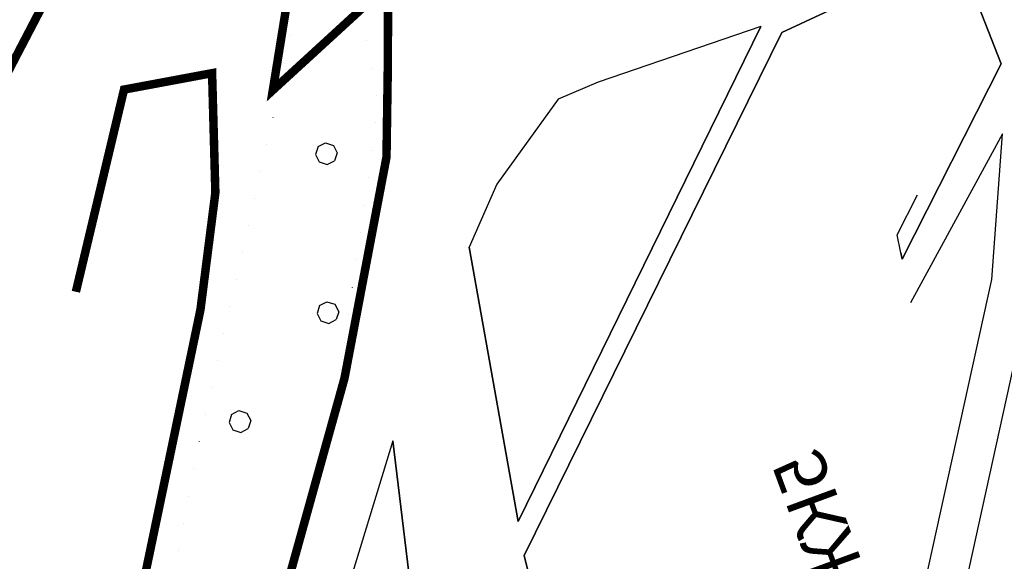
# Model space of a CAD drawing. Units: millimetres. Extents: x -842468 to 3635192, y -3311378 to 20824.
# Drawn here: x -322802 to -318284, y -3087269 to -3084782 of the extents above; entities that cross this region are included whole.
import ezdxf

# ---------------------------------------------------------------- set-up
doc = ezdxf.new("R2010")
doc.units = ezdxf.units.MM
doc.linetypes.add('71111110', pattern=[1.5, 0, -1.5])
for name, color, linetype in [('62134100', 7, 'Continuous'), ('71111110', 7, 'Continuous'), ('_Растр_МБУ_АПБ', 7, 'Continuous'), ('R_Поверхность1_CNT-MAJ', 7, 'Continuous'), ('R_Поверхность1_CNT-MIN', 7, 'Continuous'), ('Дор_сооружения_Л_22', 10, 'Continuous'), ('Дороги_П_37', 10, 'Continuous'), ('РастительностьП_42', 10, 'Continuous'), ('Рельеф_Layer', 7, 'Continuous'), ('Строения_П_30', 10, 'Continuous')]:
    doc.layers.add(name, color=color, linetype=linetype)
doc.layers.get('_Растр_МБУ_АПБ').off()
doc.styles.add('ESKD1', font='ESKD1.shx', dxfattribs={"width": 1.2, "oblique": 15})

# ---------------------------------------------------------------- blocks, each defined once
blk = doc.blocks.new('ВариантОКОЧАТЕЛЬНЫЙ')
at = {"layer": '71111110'}
h = blk.add_hatch(dxfattribs=at)
h.set_pattern_fill('71111110A', color=256, style=0)
h.set_pattern_definition([(0, (13738.74240633948, 19663.74365363304), (0, 28), [0.8284, -27.1716]), (0, (13738.74240633948, 19665.74365363304), (0, 28), [0.8284, -27.1716]), (90, (13738.15660633948, 19664.32945363304), (-28, 1.714448895351328e-15), [0.8284, -27.1716]), (90, (13740.15660633948, 19664.32945363304), (-28, 1.714448895351328e-15), [0.8284, -27.1716]), (45, (13739.57080633948, 19663.74365363304), (1.77635683940025e-15, 28.00000000251259), [0.8284463, -38.76953345]), (45, (13738.15660633948, 19665.15785363303), (1.77635683940025e-15, 28.00000000251259), [0.8284463, -38.76953345]), (315, (13738.15660633948, 19664.32945363304), (28.00000000251259, 1.77635683940025e-15), [0.8284463, -38.76953345]), (315, (13739.57080633948, 19665.74365363304), (28.00000000251259, 1.77635683940025e-15), [0.8284463, -38.76953345]), (0, (13752.74240633948, 19665.74365363304), (0, 28), [0.8284, -27.1716]), (0, (13752.74240633948, 19667.74365363304), (0, 28), [0.8284, -27.1716]), (90, (13752.15660633948, 19666.32945363304), (-28, 1.714448895351328e-15), [0.8284, -27.1716]), (90, (13754.15660633948, 19666.32945363304), (-28, 1.714448895351328e-15), [0.8284, -27.1716]), (45, (13753.57080633948, 19665.74365363304), (1.77635683940025e-15, 28.00000000251259), [0.8284463, -38.76953345]), (45, (13752.15660633948, 19667.15785363303), (1.77635683940025e-15, 28.00000000251259), [0.8284463, -38.76953345]), (315, (13752.15660633948, 19666.32945363304), (28.00000000251259, 1.77635683940025e-15), [0.8284463, -38.76953345]), (315, (13753.57080633948, 19667.74365363304), (28.00000000251259, 1.77635683940025e-15), [0.8284463, -38.76953345]), (0, (13761.74240633948, 19676.74365363304), (0, 28), [0.8284, -27.1716]), (0, (13761.74240633948, 19678.74365363304), (0, 28), [0.8284, -27.1716]), (90, (13761.15660633948, 19677.32945363304), (-28, 1.714448895351328e-15), [0.8284, -27.1716]), (90, (13763.15660633948, 19677.32945363304), (-28, 1.714448895351328e-15), [0.8284, -27.1716]), (45, (13762.57080633948, 19676.74365363304), (1.77635683940025e-15, 28.00000000251259), [0.8284463, -38.76953345]), (45, (13761.15660633948, 19678.15785363303), (1.77635683940025e-15, 28.00000000251259), [0.8284463, -38.76953345]), (315, (13761.15660633948, 19677.32945363304), (28.00000000251259, 1.77635683940025e-15), [0.8284463, -38.76953345]), (315, (13762.57080633948, 19678.74365363304), (28.00000000251259, 1.77635683940025e-15), [0.8284463, -38.76953345]), (0, (13747.74240633948, 19678.74365363304), (0, 28), [0.8284, -27.1716]), (0, (13747.74240633948, 19680.74365363304), (0, 28), [0.8284, -27.1716]), (90, (13747.15660633948, 19679.32945363304), (-28, 1.714448895351328e-15), [0.8284, -27.1716]), (90, (13749.15660633948, 19679.32945363304), (-28, 1.714448895351328e-15), [0.8284, -27.1716]), (45, (13748.57080633948, 19678.74365363304), (1.77635683940025e-15, 28.00000000251259), [0.8284463, -38.76953345]), (45, (13747.15660633948, 19680.15785363303), (1.77635683940025e-15, 28.00000000251259), [0.8284463, -38.76953345]), (315, (13747.15660633948, 19679.32945363304), (28.00000000251259, 1.77635683940025e-15), [0.8284463, -38.76953345]), (315, (13748.57080633948, 19680.74365363304), (28.00000000251259, 1.77635683940025e-15), [0.8284463, -38.76953345])])
h.paths.add_polyline_path([(13743.37021790651, 19677.29051251628), (13744.63536052674, 19677.29051251628), (13745.75990532651, 19676.16788949117), (13746.30097709674, 19672.29619150728), (13744.60722511171, 19665.52205008508), (13742.8637011812, 19656.27374119996), (13738.01886196706, 19647.93518625016), (13730.89323127732, 19644.04297186879), (13726.32197925387, 19644.1100858665), (13727.93536698301, 19647.73384425702), (13731.50935723922, 19659.55908604756), (13736.48932570021, 19670.72841463583), (13740.31796127613, 19676.17015210431)])
at = {"layer": '62134100', "linetype": 'Continuous', "const_width": 0.25, "flags": 128}
for points in [[(13687.77852127945, 19689.31397756294), (13687.25464777699, 19675.95939274839), (13704.63829227871, 19645.63988752831)], [(13724.18598609731, 19641.90847155877), (13727.5628699389, 19648.45677972944), (13735.23916221641, 19644.45161814645), (13737.58486328333, 19646.61975189495), (13740.36488005275, 19649.30822551275), (13743.14489682216, 19655.89933987786), (13744.10054987703, 19662.75062417762), (13748.25690359709, 19674.60876558618), (13745.05216094269, 19677.36667696654), (13741.40541488086, 19677.03572393179), (13737.36144431156, 19673.66406345068), (13734.07483156215, 19671.33503956279), (13732.23453765487, 19668.65005159225), (13727.41719981825, 19655.2709755193), (13725.25639994365, 19651.85565271987), (13721.29493350688, 19648.53019235291), (13713.46203396146, 19649.78848043854), (13715.0826338674, 19655.90013485005)]]:
    blk.add_lwpolyline(points, dxfattribs=at)
at = {"layer": '71111110', "linetype": '71111110', "flags": 128}
blk.add_lwpolyline([(13743.37021790651, 19677.29051251628), (13744.63536052674, 19677.29051251628), (13745.75990532651, 19676.16788949117), (13746.30097709674, 19672.29619150728), (13744.60722511171, 19665.52205008508), (13742.8637011812, 19656.27374119996), (13738.01886196706, 19647.93518625016), (13730.89323127732, 19644.04297186879), (13726.32197925387, 19644.1100858665), (13727.93536698301, 19647.73384425702), (13731.50935723922, 19659.55908604756), (13736.48932570021, 19670.72841463583), (13740.31796127613, 19676.17015210431), (13743.37021790651, 19677.29051251628)], close=True, dxfattribs=at)
at = {"layer": 'R_Поверхность1_CNT-MAJ', "color": 42, "linetype": 'Continuous', "extrusion": (0.02600220413608238, 0.002390535419144595, 0.9996590272290224), "const_width": 0.299909518126109, "elevation": 404.9042336102646}
blk.add_lwpolyline([(18499.20548967435, -15438.29214220253), (18499.09126512802, -15438.30302875336), (18498.29832442339, -15438.55489686588), (18495.81061000662, -15439.75828554464), (18494.79768782599, -15440.11593720693), (18493.61923032076, -15440.3554802483), (18492.95014319892, -15440.40866506786), (18492.23489218469, -15440.40904212134), (18490.6762168468, -15440.27445820382), (18488.05646444505, -15439.82080704306), (18480.9900678663, -15438.39532092291), (18478.81874075927, -15438.10144376102), (18476.61753359771, -15437.94261464155), (18474.4070831169, -15437.96500411207), (18473.30484061157, -15438.05858411469), (18472.20802605221, -15438.21478272015), (18471.11921903068, -15438.43937124688), (18470.04099913892, -15438.73812101332), (18468.97594596885, -15439.11680333794), (18467.67374437898, -15439.68295914361), (18465.60827523534, -15440.75129792928), (18463.42392673308, -15442.06345991736), (18460.35710674539, -15444.15514526346), (18456.33446353361, -15447.24797758264), (18450.49646936433, -15452.29233704362), (18444.62107729948, -15457.92314543916), (18437.37362707179, -15465.58511064449), (18430.91327643652, -15473.18495577798), (18426.73840818249, -15478.68155414179), (18424.3491922089, -15482.21854966918), (18422.85640210528, -15484.73824683405), (18422.01195888977, -15486.42060812432), (18421.56448517917, -15487.49474263105), (18421.19688991985, -15488.54329816294), (18420.90168450698, -15489.56867274892), (18420.49848880139, -15491.5594711985), (18420.294989224, -15493.48632221099), (18420.2331195141, -15496.2986627908), (18420.27977542707, -15500.93793651259), (18420.17612391375, -15502.83281380655), (18420.06813362104, -15503.7982376702), (18419.80947112288, -15504.6893230848), (18419.4830994976, -15505.52035108467), (18419.29214612652, -15506.47149391394), (18419.43973839083, -15507.72292381679), (18419.59523709225, -15508.22994436697), (18420.06898967316, -15509.3883479137), (18420.73714427238, -15510.71918438247), (18422.54815607361, -15513.80191445527), (18432.66593950308, -15529.05090865428), (18445.32561294353, -15562.37544129845), (18445.77083583351, -15563.94828670819), (18445.90397797589, -15564.61261172289), (18445.96895303056, -15565.18390992601), (18445.95937033306, -15565.653460054), (18445.53554734849, -15566.39818364633), (18444.79590405292, -15566.71191102704), (18444.12762004965, -15567.1981861911), (18443.83159697686, -15567.85437012975), (18443.63751476027, -15568.65587486935), (18443.30006949816, -15570.48269766408), (18443.0291547538, -15571.40194117561), (18442.60507746802, -15572.25435640087), (18442.09342757598, -15572.93428455023), (18441.47145402298, -15573.59719142752), (18439.984794863, -15574.88555838348), (18435.04185137825, -15578.63967332885), (18425.23655169093, -15585.39806107822), (18424.11973534834, -15586.34570943002), (18423.7278185317, -15586.74924625074), (18423.25468086851, -15587.48666954946), (18422.75576252819, -15589.62990466318), (18422.28172805216, -15592.76251684844), (18421.71663816199, -15597.07941388503), (18421.33365910018, -15599.02774121894), (18421.09195251085, -15599.89684429369), (18420.80720272865, -15600.6758954323), (18420.47223588806, -15601.34988597871), (18420.07987812362, -15601.90380727685), (18419.62295556984, -15602.32265067079), (18418.83012022613, -15602.55467564284), (18417.95545783477, -15602.53319508626), (18413.7948597383, -15601.57711476081), (18412.74468035197, -15601.42942542956), (18411.74402104025, -15601.4257640519), (18411.24211215517, -15601.78019093796), (18410.74355610489, -15602.25303606149), (18410.248485535, -15602.83469240398), (18409.7570330911, -15603.51555294688), (18408.78551316352, -15605.13645855983), (18407.35868535631, -15608.07167301904), (18401.68080460042, -15621.78295986223), (18400.89206485664, -15623.17083735088), (18400.5072341866, -15623.71576482124), (18399.67494250454, -15624.63101213697), (18398.85907642518, -15625.29138505326), (18397.34675177189, -15626.28068651827), (18396.64576816506, -15626.78604849747), (18395.95429253429, -15627.39156584208), (18395.46217449749, -15628.09550748805), (18395.06673293563, -15628.85565406536), (18394.00809563083, -15631.32838441966), (18393.54698849981, -15632.16841175654), (18392.95637210923, -15632.9921745419), (18392.40958518022, -15633.60883068834), (18391.79237458632, -15634.22860191232), (18390.38342518542, -15635.47586433508), (18376.35284950496, -15646.43612246155), (18362.30329648998, -15661.75222523472), (18361.92643604804, -15662.45664053587), (18361.25245512614, -15663.90719854279), (18360.79585472228, -15664.56988643924), (18360.1531944073, -15665.13521039143), (18359.49002962571, -15665.48825579235), (18358.6095749467, -15665.83416862012), (18356.42432677535, -15666.46380125853), (18354.05251165136, -15666.94251771102), (18351.94919133268, -15667.18872738185), (18351.14042352476, -15667.19914511302), (18350.5694275774, -15667.12083967542), (18350.29308621044, -15666.94361224458), (18350.31384505259, -15666.65983140618), (18350.56682750022, -15666.25954655178), (18351.0217435179, -15665.75795385737), (18352.41621612116, -15664.51162965255), (18360.01344223416, -15658.5132544332), (18361.19079062377, -15657.22230414228), (18361.38117719901, -15656.78537837276), (18360.86478860595, -15656.70091902681), (18358.95006382685, -15656.99380133274), (18348.11241338248, -15657.56264932864), (18340.83583593972, -15658.90331241972), (18323.68795597636, -15662.40163543438), (18319.89426706947, -15662.86113335449), (18317.31385869862, -15662.98288561408), (18315.74493405669, -15662.9366988268), (18314.31278280622, -15662.77542089027), (18313.65220130295, -15662.64808510323), (18312.60378785035, -15662.35389506522), (18311.65717183666, -15661.9740452061), (18310.79781077068, -15661.52077264316), (18310.01116216114, -15661.0063144937), (18309.2826835167, -15660.44290787502), (18307.94206615809, -15659.21819769926), (18306.00385257657, -15657.31994684911), (18305.31900140598, -15656.71982887851), (18304.59052276151, -15656.15642225987), (18303.17798065849, -15655.3598423831), (18283.19594230724, -15654.01301960622), (18280.44254758345, -15653.53214211323), (18277.66658637386, -15652.8334969459), (18273.34516723299, -15651.50327941496), (18270.12116325596, -15650.32575656702), (18268.11406522396, -15649.4735757067), (18266.30420624211, -15648.57916216007), (18264.7631137573, -15647.65237291259), (18264.11570727836, -15647.17991770898), (18263.56231521626, -15646.70306494973), (18263.11187850188, -15646.22304675798), (18262.77333806601, -15645.74109525692), (18262.70587806489, -15644.8313115661), (18262.72147848437, -15643.91152238961), (18262.82013932439, -15642.98172772749), (18263.05080947436, -15642.03603118038), (18263.38576431962, -15641.07777246444), (18263.61448436764, -15640.13231082724), (18277.99799176819, -15607.17112048676)], dxfattribs=at)
at = {"layer": 'R_Поверхность1_CNT-MIN', "color": 44, "linetype": 'Continuous', "extrusion": (0.02600220413608238, 0.002390535419144595, 0.9996590272290224)}
for points, elevation in [([(18497.94496118543, -15445.84756326736), (18497.79817463738, -15445.89687343222), (18492.15802765092, -15448.30996728178), (18491.10860649765, -15448.60947289245), (18490.02864375488, -15448.81488073667), (18489.20556831687, -15448.88813706591), (18488.35695377216, -15448.891961082), (18487.48429102559, -15448.83577481474), (18485.67278454588, -15448.58105954889), (18478.7941565114, -15447.18427056119), (18476.72421825787, -15446.95174767219), (18475.67926766207, -15446.91035632284), (18474.6296506266, -15446.93144107653), (18473.57685805625, -15447.02442396299), (18472.52238085584, -15447.19872701195), (18471.46770993012, -15447.46377225314), (18470.41433618388, -15447.82898171629), (18469.11550273887, -15448.40531515841), (18467.74221845495, -15449.1264713765), (18465.56062904641, -15450.45800149348), (18462.46777655072, -15452.64746786104), (18458.39811304565, -15455.93796595432), (18453.38498295873, -15460.4935635204), (18450.88998320721, -15462.94139153134), (18444.52983797423, -15469.71326046748), (18439.63731894042, -15475.53872853382), (18436.73195097381, -15479.39414540728), (18434.85960138735, -15482.17580249612), (18433.76201127322, -15484.0332914774), (18433.46002672472, -15484.60225468081), (18432.96348294743, -15485.68898426341), (18432.58362561172, -15486.76778584554), (18432.30623186564, -15487.83562424718), (18432.11707885711, -15488.88946428848), (18432.00194373422, -15489.92627078948), (18431.93683573731, -15491.93664245087), (18432.07377910382, -15496.45202205428), (18432.03876439413, -15497.24329375556), (18431.94976190211, -15497.99021529718), (18431.79254877577, -15498.68975149927), (18431.43916984193, -15499.65088265042), (18431.02202689272, -15500.45121809253), (18430.13856312486, -15501.86101809003), (18429.74329939465, -15502.61624076565), (18429.42638582583, -15503.50218397271), (18428.78157416212, -15506.0705652696), (18428.44886844651, -15507.98538922097), (18428.34841179745, -15508.98901954167), (18428.30821732785, -15510.01699427863), (18428.34053356798, -15511.06446257148), (18428.45760904801, -15512.12657355989), (18428.67169229822, -15513.19847638353), (18428.88698695435, -15513.94859298254), (18429.1625352831, -15514.71729829096), (18429.87585336691, -15516.30475543291), (18430.77456736653, -15517.94940860373), (18432.38914499492, -15520.49860765138), (18439.68173712958, -15530.95278597173), (18453.40262439725, -15569.54050771208), (18453.93139819091, -15569.75633564963), (18454.31513428051, -15570.08801843875), (18454.17399460718, -15570.59705662813), (18453.77225566453, -15571.38660951862), (18452.51237719035, -15573.37369427295), (18451.186293296, -15575.18214244174), (18450.70179757814, -15575.74839960035), (18450.44479841949, -15575.94482376507), (18450.57349247313, -15575.34411116559), (18450.94232698837, -15574.24913449258), (18450.96228161112, -15573.60123692322), (18450.65923145478, -15573.67385092946), (18450.16774495319, -15573.98794045249), (18448.75247680506, -15575.170092743), (18443.44256123469, -15580.0801760624), (18437.30691997854, -15584.47326535055), (18430.40037180709, -15591.64964429193), (18422.19685022398, -15601.48260863966), (18421.20985918163, -15602.9511315208), (18420.40959535465, -15604.38962423923), (18419.99699754027, -15605.44471343746), (18419.71320950367, -15606.57676101071), (18419.38719118189, -15608.89968198535), (18419.14179722561, -15611.01428856919), (18418.95878964589, -15611.8859431539), (18418.68728447121, -15612.57648216815), (18418.29106380606, -15613.04289328766), (18417.4619865805, -15613.12269331504), (18416.52451657563, -15612.94803759984), (18415.52358547834, -15612.69764455164), (18414.5601481166, -15612.618190132), (18414.0667976477, -15613.03097607511), (18413.5806334441, -15613.6657512888), (18413.10222346487, -15614.48138064444), (18412.17093801558, -15616.49066126703), (18410.01818045056, -15621.79935130311), (18409.62225079117, -15622.58094916342), (18409.23918698743, -15623.17318500801), (18408.45873404323, -15623.91928922072), (18407.74260221664, -15624.3877536233), (18407.0832303184, -15624.91378884835), (18406.66900828109, -15625.51663575452), (18405.66362360541, -15627.56584780253), (18391.28812681212, -15640.77496814325), (18390.02208012269, -15641.76292569863), (18388.91944059439, -15642.5142201627), (18388.43767928398, -15642.7891256734), (18387.42164807793, -15643.11980652377), (18385.92310857149, -15643.00846536826), (18385.02373634444, -15643.25771556818), (18384.46594337865, -15643.57295715597), (18383.86204938615, -15643.98184917173), (18382.53644766628, -15645.03896207478), (18379.55741470337, -15647.81914647979), (18374.14689707073, -15653.08508490827), (18364.26826732007, -15663.85426086411), (18363.79365641784, -15664.67538610649), (18361.77529847584, -15668.96662273148), (18361.27704113568, -15669.77537394633), (18360.6920801898, -15670.53875372686), (18359.99676920017, -15671.24438804553), (18359.16746172894, -15671.87990287482), (18358.51878801572, -15672.25970343038), (18357.74612010533, -15672.63024205142), (18355.88097341207, -15673.33904979808), (18353.67636508708, -15673.997358731), (18349.96121331056, -15674.87052070272), (18344.79343398481, -15675.77429523538), (18340.14599001478, -15676.31466160572), (18338.27825238297, -15676.42614827064), (18336.85362890383, -15676.41988074376), (18336.34009229588, -15676.36978685092), (18335.97646301532, -15676.28689164126), (18335.77578399191, -15676.17007419177), (18335.8829379624, -15675.80061837133), (18336.49848183182, -15675.23999810528), (18339.42552109491, -15673.17415635947), (18340.10469282135, -15672.61188403698), (18340.30728857736, -15672.23995013191), (18339.95551249037, -15672.06135544246), (18339.2114806623, -15672.04523182885), (18334.92783421301, -15672.52230762718), (18333.0196081429, -15672.89800156163), (18332.06849911522, -15673.13229566712), (18327.28833983175, -15673.92318903329), (18322.48992956434, -15674.43189069062), (18321.5280573928, -15674.49976801702), (18320.76200241169, -15674.28132857185), (18319.99196658704, -15674.00133841533), (18319.21822765211, -15673.66409178312), (18317.66075138453, -15672.83500603433), (18316.09179547504, -15671.82842521088), (18313.72169761457, -15670.06089983513), (18303.39350503219, -15661.50842218607), (18300.56667569672, -15659.91427829558), (18262.41263397869, -15656.41647319911)], 405.4040828071422), ([(18423.37614753619, -15538.08610422575), (18427.87158555988, -15550.25799358109), (18428.63455353547, -15551.79720106236), (18428.86053935027, -15552.58055543734), (18428.98285971639, -15553.37307690189), (18428.67751415501, -15553.93738372165), (18428.13391550423, -15554.47921315495), (18427.40708400683, -15555.01547278681), (18424.67739486342, -15556.75990872394), (18423.76783440802, -15557.44296500025), (18422.95014232015, -15558.20498940028), (18422.27933884277, -15559.06288950897), (18421.88413556742, -15559.74442004982), (18421.52319027948, -15560.48364875488), (18420.89081250951, -15562.11286588439), (18420.35568321993, -15563.90587135106), (18417.72337960445, -15575.71609942504), (18417.06517076477, -15578.97259657239), (18416.75460658262, -15579.78470678472), (18416.34148601045, -15580.28925455564), (18415.60956220934, -15580.40323067952), (18414.7614676005, -15580.16881527715), (18413.91149996112, -15579.92878273242), (18412.94898475497, -15579.72232592071), (18412.00425730319, -15579.37947917097), (18410.12547505222, -15578.61195170868), (18409.17007494785, -15578.35093892174), (18408.18977198735, -15578.28087204807), (18407.17389351812, -15578.48358505045), (18406.11176688755, -15579.04091189172), (18405.74561739273, -15579.32512452979), (18405.3711439904, -15579.66981231388), (18404.98866382251, -15580.07274858839), (18404.20095175769, -15581.04445998642), (18403.38501833384, -15582.22244547925), (18402.11375313366, -15584.33722117366), (18399.88981375756, -15588.64086350646), (18385.46786044202, -15620.90583771686), (18384.22454943914, -15623.06220052965), (18383.4296413944, -15624.27146522265), (18382.2167814587, -15625.84168436567), (18380.57156073847, -15627.66158303086), (18378.95542710039, -15629.17608252238), (18377.39068739146, -15630.437297705), (18375.18873767275, -15631.96821366627), (18372.32185435366, -15633.75329428583), (18371.49680306127, -15634.1457676433), (18369.16049717681, -15635.08587077551), (18365.74164851578, -15636.89592852793), (18358.1844157319, -15641.14641169968), (18355.54055964181, -15642.39906721238), (18353.70289074652, -15643.1353635382), (18351.7889683262, -15643.7713324016), (18349.017759455, -15644.47636344515), (18344.10563983113, -15645.4106984308), (18338.79772222395, -15646.08832613876), (18334.48452682521, -15646.39987247187), (18330.29192912014, -15646.4687377016), (18327.3265916438, -15646.34016912784), (18324.59267529639, -15646.04079748843), (18322.93325284039, -15645.73906761407), (18322.16028790348, -15645.55592494982), (18321.15060825205, -15645.25646829611), (18320.19651420832, -15644.89871595481), (18319.29182959363, -15644.48914522452), (18318.4303782294, -15644.03423340383), (18316.81247053775, -15643.01429568584), (18314.55545391269, -15641.30626339666), (18311.60374274649, -15638.96843222393), (18310.04142066252, -15637.89019881831), (18307.25924295244, -15636.73001618906), (18292.02107661808, -15631.39482587512), (18290.29972151983, -15630.57455209151), (18288.75814584627, -15629.69119627344), (18288.06530924444, -15629.22216638855), (18287.43005823959, -15628.7329305395), (18286.85660641198, -15628.2220102411), (18286.34916734186, -15627.68792700817), (18285.91195460952, -15627.12920235554), (18285.54918179527, -15626.54435779804), (18285.28417799025, -15625.70662712638), (18285.0707161606, -15624.85081111116), (18284.90879630628, -15623.97690975235), (18284.80294628627, -15623.08333428891), (18284.86334811539, -15622.13142342421), (18284.99882599929, -15621.15316944334), (18285.4475934756, -15619.13426989066), (18287.87488278932, -15610.83683491213), (18288.05382575752, -15609.84332965349), (18291.39205540385, -15601.47243596307)], 403.9045352165114), ([(18404.45103589631, -15634.93864672357), (18396.38390939505, -15642.27294990211), (18394.5578816325, -15643.62250710324), (18393.48325276902, -15644.30115681798), (18392.99389325801, -15644.56620716642), (18391.97734261126, -15644.94428002893), (18391.14160023634, -15645.02650064755), (18389.68410318676, -15644.8753182567), (18388.89812995453, -15644.92788179898), (18387.96452787894, -15645.25652620086), (18387.41198287073, -15645.55747280523), (18386.21121955656, -15646.35371841617), (18384.89883739501, -15647.3767084963), (18382.01575516791, -15649.94744014243), (18371.94094463645, -15659.73404735501), (18366.23323815015, -15665.95629649351), (18360.33643971713, -15675.56060781506), (18358.18172905059, -15678.62459535819), (18357.53819080893, -15679.02387672373), (18356.85129901682, -15679.3916479145), (18355.35691373767, -15680.03953471894), (18353.71749112603, -15680.58200566603), (18351.95194909481, -15681.03281065014), (18349.10854507088, -15681.56722233993), (18342.95351867791, -15682.29573583208), (18332.50596222701, -15683.37242604127), (18330.55833528383, -15683.69088829142), (18328.6195129282, -15684.52206293008), (18327.758229575, -15684.60613490012), (18327.15820931595, -15684.15850323121), (18326.64198614176, -15683.44236120519), (18326.04874497172, -15682.82963601674), (18325.20982857955, -15682.50742130174), (18323.32587044911, -15682.13976915224), (18302.73294916042, -15667.87023685677), (18301.66002544521, -15665.85060736777), (18300.91725569971, -15665.40467806096), (18299.97071491858, -15665.07036655065), (18297.95537073497, -15664.46871420805), (18263.17402092613, -15661.28010358791)], 405.9039320040186), ([(18401.78154340403, -15637.36564068084), (18396.38390939505, -15642.27294990211), (18394.5578816325, -15643.62250710324), (18393.48325276902, -15644.30115681798), (18392.99389325801, -15644.56620716642), (18391.97734261126, -15644.94428002893), (18391.14160023634, -15645.02650064755), (18389.68410318676, -15644.8753182567), (18388.89812995453, -15644.92788179898), (18387.96452787894, -15645.25652620086), (18387.41198287073, -15645.55747280523), (18386.21121955656, -15646.35371841617), (18384.89883739501, -15647.3767084963), (18382.01575516791, -15649.94744014243), (18371.94094463645, -15659.73404735501), (18366.23323815015, -15665.95629649351), (18360.33643971713, -15675.56060781506), (18358.18172905059, -15678.62459535819), (18357.53819080893, -15679.02387672373), (18356.85129901682, -15679.3916479145), (18355.35691373767, -15680.03953471894), (18353.71749112603, -15680.58200566603), (18351.95194909481, -15681.03281065014), (18349.10854507088, -15681.56722233993), (18342.95351867791, -15682.29573583208), (18332.50596222701, -15683.37242604127), (18330.55833528383, -15683.69088829142), (18328.6195129282, -15684.52206293008), (18327.758229575, -15684.60613490012), (18327.15820931595, -15684.15850323121), (18326.64198614176, -15683.44236120519), (18326.04874497172, -15682.82963601674), (18325.20982857955, -15682.50742130174), (18323.32587044911, -15682.13976915224), (18302.73294916042, -15667.87023685677), (18301.66002544521, -15665.85060736777), (18300.91725569971, -15665.40467806096), (18299.97071491858, -15665.07036655065), (18297.95537073497, -15664.46871420805), (18263.17402092613, -15661.28010358791)], 405.9039320040186)]:
    blk.add_lwpolyline(points, dxfattribs=dict(at, elevation=elevation))
at = {"layer": 'Дор_сооружения_Л_22', "color": 7}
for p, q in [((13781.53683511571, 19666.83482591691), (13765.56683511571, 19659.24482591691)), ((13760.83683511571, 19664.42482991691), (13749.63683511571, 19657.21483391691)), ((13806.70683511571, 19663.65482591691), (13801.37683511571, 19647.26482991691)), ((13749.63683511571, 19657.21483391691), (13749.91683511571, 19662.51482591691)), ((13805.34683511571, 19647.31483391691), (13809.10683511571, 19658.86483391691)), ((13763.94683511571, 19658.34482591691), (13750.93683511571, 19651.08482591691)), ((13751.61683511571, 19649.06482991691), (13750.93683511571, 19651.08482591691)), ((13754.82683511571, 19646.12482991691), (13751.61683511571, 19649.06482991691)), ((13797.93683511571, 19643.07482591691), (13794.41683511571, 19648.65482591691)), ((13795.69683511571, 19641.12482591691), (13792.28683511571, 19647.50482991691)), ((13801.37683511571, 19647.26482991691), (13797.93683511571, 19643.07482591691)), ((13758.09683511571, 19645.28482991691), (13754.82683511571, 19646.12482991691)), ((13771.81683511571, 19642.25482991691), (13758.09683511571, 19645.28482991691)), ((13773.96683511571, 19642.23482591691), (13788.02683511571, 19638.3448339169)), ((13788.02683511571, 19638.3448339169), (13795.69683511571, 19641.12482591691))]:
    blk.add_line(p, q, dxfattribs=at)
at = {"layer": 'Дор_сооружения_Л_22', "color": 190}
for p, q in [((13765.56683511571, 19659.24482591691), (13773.96683511571, 19642.23482591691)), ((13763.94683511571, 19658.34482591691), (13771.81683511571, 19642.25482991691))]:
    blk.add_line(p, q, dxfattribs=at)
at = {"layer": 'Дороги_П_37', "color": 7}
for p, q in [((13781.53683511571, 19666.83482991691), (13765.56683511571, 19659.24482991691)), ((13749.63683511571, 19657.21482991691), (13760.83683511571, 19664.42482991691)), ((13765.56683511571, 19659.24482991691), (13773.96683511571, 19642.23482991691)), ((13763.94683511571, 19658.34482991691), (13750.93683511571, 19651.08482991691)), ((13771.81683511571, 19642.25482991691), (13763.94683511571, 19658.34482991691))]:
    blk.add_line(p, q, dxfattribs=at)
at = {"layer": 'РастительностьП_42', "color": 7}
for p, q in [((13765.56683511571, 19659.24482991691), (13781.53683511571, 19666.83482991691)), ((13760.83683511571, 19664.42482991691), (13749.63683511571, 19657.21482991691)), ((13806.70683511571, 19663.65482991691), (13801.37683511571, 19647.26482991691)), ((13749.63683511571, 19657.21482991691), (13749.91683511571, 19662.51482991691)), ((13750.93683511571, 19651.08482991691), (13763.94683511571, 19658.34482991691)), ((13763.94683511571, 19658.34482991691), (13771.81683511571, 19642.25482991691)), ((13751.61683511571, 19649.06482991691), (13750.93683511571, 19651.08482991691)), ((13754.82683511571, 19646.12482991691), (13751.61683511571, 19649.06482991691)), ((13797.93683511571, 19643.07482991691), (13794.41683511571, 19648.65482991691)), ((13791.95683511571, 19647.33482991691), (13792.28683511571, 19647.50482991691)), ((13792.28683511571, 19647.50482991691), (13795.69683511571, 19641.12482991691)), ((13801.37683511571, 19647.26482991691), (13797.93683511571, 19643.07482991691)), ((13758.09683511571, 19645.28482991691), (13754.82683511571, 19646.12482991691)), ((13771.81683511571, 19642.25482991691), (13758.09683511571, 19645.28482991691)), ((13788.02683511571, 19638.34482991691), (13773.96683511571, 19642.23482991691)), ((13795.69683511571, 19641.12482991691), (13788.02683511571, 19638.34482991691))]:
    blk.add_line(p, q, dxfattribs=at)
at = {"layer": 'РастительностьП_42', "color": 94}
blk.add_line((13773.96683511571, 19642.23482991691), (13765.56683511571, 19659.24482991691), dxfattribs=at)
at = {"layer": 'Строения_П_30', "color": 7}
for p, q in [((13792.28683511571, 19647.50482567191), (13791.95683511571, 19647.33483442691)), ((13791.95683511571, 19647.33483442691), (13791.07683511571, 19646.86483360191)), ((13791.07683511571, 19646.86483360191), (13791.77683511571, 19645.55482597691))]:
    blk.add_line(p, q, dxfattribs=at)
at = {"layer": 'Рельеф_Layer', "linetype": 'Continuous', "insert": (13786.07721163749, 19654.41849453508), "char_height": 2.3, "attachment_point": 1, "rotation": 20.68695711555575, "style": 'ESKD1'}
blk.add_mtext('5КЖ', dxfattribs=at)

msp = doc.modelspace()

# ---------------------------------------------------------------- block references
at = {"layer": '_Растр_МБУ_АПБ', "ltscale": 100, "xscale": -46.14898821238603, "yscale": 155.6427912916843, "zscale": 46.14898821238603, "rotation": 162.1171773247329}
msp.add_blockref('ВариантОКОЧАТЕЛЬНЫЙ', (14520.67561654044, 19819.37283250859), dxfattribs=at)

doc.saveas('drawing.dxf')
